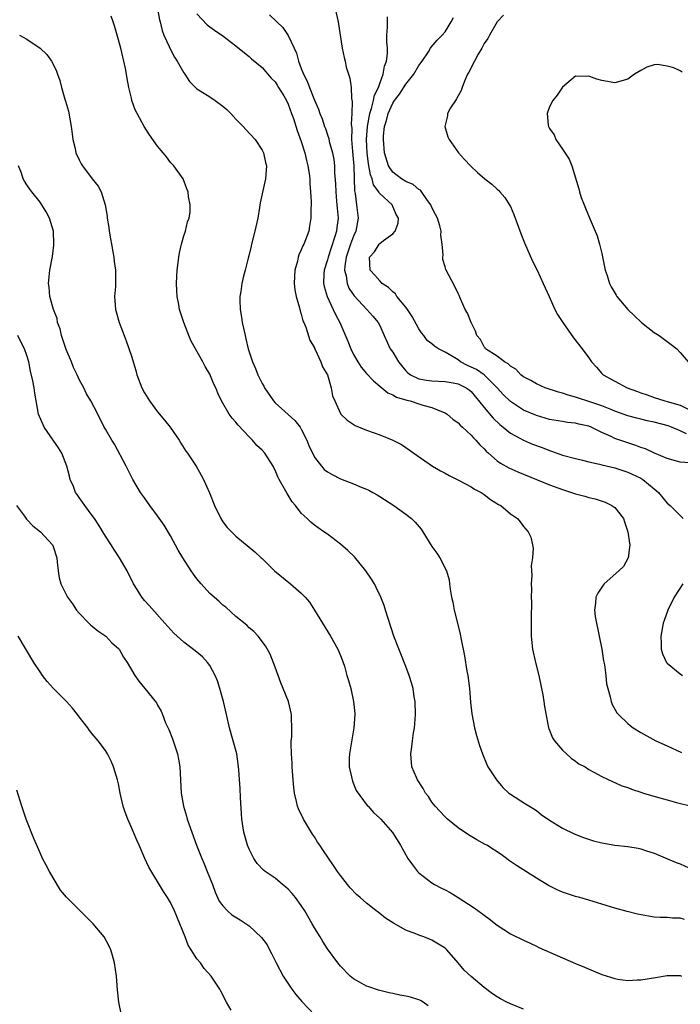
# Model space of a CAD drawing. Units: inches. Extents: x 2508000 to 2511000, y 1506000 to 1509000.
# Drawn here: x 2508816 to 2508917, y 1508487 to 1508637 of the extents above; entities that cross this region are included whole.
import ezdxf

# ---------------------------------------------------------------- set-up
doc = ezdxf.new("R2010")
doc.units = ezdxf.units.IN
doc.header["$MEASUREMENT"] = 0
doc.layers.add('LD25081506_10ft', color=52, linetype='Continuous')

msp = doc.modelspace()

# ---------------------------------------------------------------- linework, layer by layer
at = {"layer": 'LD25081506_10ft'}
for points, elevation in [([(2508836.97, 1508639), (2508837.31, 1508637.31), (2508837.4, 1508637), (2508837.72, 1508635.72), (2508837.97, 1508635), (2508838.76, 1508633.24), (2508838.9, 1508632.9), (2508839.6, 1508631.6), (2508840.01, 1508631), (2508841, 1508629.21), (2508841.16, 1508629), (2508841.87, 1508627.87), (2508843, 1508626.78), (2508843.52, 1508626.48), (2508845, 1508625.55), (2508845.82, 1508625), (2508847, 1508624.14), (2508847.6, 1508623.6), (2508848.21, 1508623), (2508849, 1508622.14), (2508850.12, 1508621), (2508850.53, 1508620.53), (2508851.93, 1508619), (2508853, 1508617.39), (2508853.2, 1508617), (2508853.52, 1508615.52), (2508853.67, 1508615), (2508853.54, 1508613), (2508852.68, 1508609.32), (2508852.59, 1508608.59), (2508852.32, 1508607), (2508851.91, 1508605), (2508851.38, 1508603), (2508851.31, 1508602.69), (2508851, 1508601.41), (2508850.84, 1508600.84), (2508850.41, 1508599), (2508850.11, 1508597.89), (2508849.91, 1508597), (2508849.75, 1508595.75), (2508849.6, 1508595), (2508849.59, 1508594.41), (2508849.63, 1508593), (2508849.84, 1508591.84), (2508849.94, 1508591), (2508850.17, 1508590.17), (2508850.38, 1508589), (2508850.53, 1508588.53), (2508850.88, 1508587), (2508851.51, 1508585), (2508851.97, 1508583.97), (2508852.33, 1508583), (2508853, 1508581.68), (2508853.25, 1508581.25), (2508853.38, 1508581), (2508854.75, 1508579), (2508855, 1508578.73), (2508857, 1508576.94), (2508858, 1508576), (2508858.82, 1508575), (2508859, 1508574.71), (2508859.87, 1508573), (2508860.17, 1508572.17), (2508861, 1508570.42), (2508862.08, 1508569), (2508862.52, 1508568.52), (2508863, 1508568.15), (2508863.73, 1508567.73), (2508865, 1508567.11), (2508867, 1508566.34), (2508868.17, 1508565.83), (2508869, 1508565.49), (2508869.33, 1508565.33), (2508869.96, 1508565), (2508870.63, 1508564.63), (2508871, 1508564.4), (2508873.16, 1508563), (2508875, 1508561.7), (2508875.89, 1508561), (2508876.45, 1508560.45), (2508877.37, 1508559.37), (2508877.62, 1508559), (2508879, 1508556.75), (2508879.73, 1508555.73), (2508880.22, 1508555), (2508881.25, 1508553), (2508881.61, 1508551.61), (2508881.7, 1508551), (2508881.78, 1508550.22), (2508881.98, 1508549), (2508882.21, 1508548.21), (2508882.42, 1508547), (2508882.93, 1508545), (2508883.33, 1508543.33), (2508883.48, 1508542.52), (2508883.99, 1508539.99), (2508884.36, 1508537.64), (2508884.48, 1508537), (2508884.73, 1508535), (2508884.91, 1508532.91), (2508885.1, 1508531.1), (2508885.52, 1508529), (2508885.83, 1508527.83), (2508886.3, 1508526.3), (2508886.74, 1508525), (2508887.38, 1508523.38), (2508887.58, 1508523), (2508888.87, 1508521), (2508889.85, 1508519.85), (2508890.78, 1508519), (2508891, 1508518.82), (2508893.33, 1508517.33), (2508894.59, 1508516.59), (2508895, 1508516.32), (2508895.73, 1508515.73), (2508897, 1508514.86), (2508899, 1508513.62), (2508900.78, 1508512.78), (2508902.19, 1508512.19), (2508903.71, 1508511.71), (2508905, 1508511.37), (2508907, 1508511.04), (2508909, 1508510.84), (2508910.59, 1508510.59), (2508911, 1508510.48), (2508911.83, 1508510.17), (2508913, 1508509.78), (2508916.38, 1508508.38), (2508917, 1508508.16), (2508919, 1508507.27)], 7400), ([(2508843, 1508638.27), (2508844.59, 1508636.59), (2508845, 1508636.24), (2508845.73, 1508635.73), (2508847, 1508634.89), (2508849, 1508633.37), (2508850.28, 1508632.28), (2508851, 1508631.7), (2508851.37, 1508631.37), (2508853, 1508630.04), (2508854.41, 1508628.41), (2508855, 1508627.84), (2508855.31, 1508627.31), (2508855.51, 1508627), (2508856.32, 1508625.68), (2508856.72, 1508625), (2508857, 1508624.45), (2508857.52, 1508623), (2508857.79, 1508622.21), (2508858.37, 1508620.37), (2508859, 1508618.69), (2508859.55, 1508617), (2508859.81, 1508615.81), (2508860.02, 1508615), (2508860.2, 1508613.8), (2508860.28, 1508613), (2508860.29, 1508612.29), (2508860.43, 1508611), (2508860.52, 1508609.48), (2508860.49, 1508609), (2508860.44, 1508608.44), (2508860.45, 1508607), (2508860.27, 1508605.73), (2508860.13, 1508605), (2508859.65, 1508603.65), (2508859.39, 1508603), (2508859.25, 1508602.75), (2508859, 1508602.11), (2508858.61, 1508601.39), (2508858.5, 1508601), (2508858.4, 1508600.41), (2508857.99, 1508599), (2508857.94, 1508598.06), (2508857.93, 1508597), (2508857.99, 1508596), (2508858.2, 1508595), (2508858.74, 1508593.26), (2508858.8, 1508592.8), (2508859, 1508592.29), (2508859.25, 1508591.25), (2508859.38, 1508591), (2508859.68, 1508590.32), (2508860.29, 1508588.29), (2508861, 1508587.12), (2508861.03, 1508587.03), (2508861.12, 1508586.88), (2508861.98, 1508585), (2508862.24, 1508584.24), (2508863, 1508583), (2508863.56, 1508581), (2508863.8, 1508579.8), (2508864.11, 1508579), (2508865, 1508577.06), (2508865.04, 1508577), (2508866.04, 1508576.04), (2508867.26, 1508575.25), (2508869, 1508574.55), (2508870.15, 1508574.15), (2508871, 1508573.83), (2508873, 1508573.01), (2508874.33, 1508572.33), (2508875, 1508571.9), (2508875.53, 1508571.53), (2508876.21, 1508571), (2508879.07, 1508569), (2508880.29, 1508568.29), (2508881, 1508567.93), (2508881.61, 1508567.61), (2508883.15, 1508566.85), (2508885, 1508565.87), (2508885.52, 1508565.52), (2508886.52, 1508565), (2508887, 1508564.67), (2508887.94, 1508563.94), (2508889.18, 1508563.18), (2508889.54, 1508563), (2508891, 1508561.75), (2508892.09, 1508561), (2508892.51, 1508560.51), (2508893, 1508559.81), (2508893.37, 1508559.37), (2508893.73, 1508559), (2508894.14, 1508558.14), (2508894.39, 1508557), (2508894.48, 1508556.48), (2508894.4, 1508555), (2508894.21, 1508553.79), (2508894.28, 1508552.28), (2508894.18, 1508551), (2508894.22, 1508550.22), (2508894.19, 1508549), (2508894.22, 1508548.22), (2508894.18, 1508545.82), (2508894.21, 1508544.21), (2508894.21, 1508543), (2508894.41, 1508541), (2508894.84, 1508539), (2508895.35, 1508537), (2508895.78, 1508535), (2508895.98, 1508534.02), (2508896.15, 1508533), (2508896.23, 1508532.23), (2508896.86, 1508529), (2508896.89, 1508528.89), (2508897.47, 1508527.47), (2508897.77, 1508527), (2508899, 1508525.57), (2508899.6, 1508525), (2508900.33, 1508524.33), (2508901, 1508523.88), (2508901.49, 1508523.49), (2508902.43, 1508523), (2508903, 1508522.62), (2508903.79, 1508522.21), (2508905, 1508521.53), (2508906.72, 1508520.72), (2508907, 1508520.63), (2508908.08, 1508520.08), (2508909, 1508519.85), (2508909.57, 1508519.57), (2508911, 1508519.14), (2508911.41, 1508519), (2508913.67, 1508518.33), (2508915, 1508517.95), (2508916.43, 1508517.57), (2508918.94, 1508516.94)], 7390), ([(2508864.19, 1508639), (2508864.66, 1508637), (2508865.25, 1508633), (2508865.58, 1508631.58), (2508865.69, 1508631), (2508865.89, 1508630.11), (2508866.21, 1508629), (2508866.42, 1508628.42), (2508866.64, 1508627), (2508866.69, 1508625.31), (2508866.81, 1508624.81), (2508866.73, 1508623), (2508866.62, 1508621.38), (2508866.71, 1508620.71), (2508866.7, 1508619), (2508866.84, 1508617.16), (2508867.05, 1508614.95), (2508867.15, 1508611.15), (2508867.23, 1508610.77), (2508867.47, 1508609), (2508867.71, 1508607), (2508867.37, 1508605), (2508867, 1508604.24), (2508866.54, 1508603), (2508865.85, 1508601), (2508865.65, 1508599.65), (2508865.61, 1508599), (2508865.85, 1508598.15), (2508866, 1508597), (2508866.28, 1508596.28), (2508867.08, 1508595.08), (2508869.02, 1508593), (2508869.96, 1508591.96), (2508870.78, 1508591), (2508871, 1508590.55), (2508871.67, 1508589), (2508872.62, 1508587), (2508873, 1508586.46), (2508873.9, 1508585), (2508875, 1508583.61), (2508875.31, 1508583.31), (2508875.7, 1508583), (2508877, 1508582.37), (2508878.18, 1508582.18), (2508879, 1508582.06), (2508881, 1508581.99), (2508882.23, 1508581.77), (2508883, 1508581.61), (2508884.26, 1508581), (2508884.7, 1508580.7), (2508885, 1508580.45), (2508887, 1508578.01), (2508888.37, 1508576.37), (2508889.4, 1508575.4), (2508889.91, 1508575), (2508891, 1508574.06), (2508893, 1508572.99), (2508894.41, 1508572.41), (2508895.86, 1508571.86), (2508897, 1508571.41), (2508897.32, 1508571.32), (2508899, 1508570.73), (2508901, 1508570.18), (2508902.07, 1508569.93), (2508903, 1508569.69), (2508904.66, 1508569.34), (2508905, 1508569.25), (2508907, 1508568.78), (2508909, 1508568.12), (2508911, 1508567.17), (2508911.3, 1508567), (2508913, 1508565.54), (2508913.69, 1508565), (2508915, 1508563.35), (2508915.45, 1508563), (2508917.46, 1508561)], 7370), ([(2508917.64, 1508499.64), (2508917, 1508499.84), (2508915.85, 1508499.85), (2508915, 1508499.93), (2508913.94, 1508499.94), (2508913, 1508500.01), (2508912.15, 1508500.15), (2508910.48, 1508500.48), (2508908.87, 1508500.87), (2508907, 1508501.37), (2508903, 1508502.62), (2508901.66, 1508503), (2508901, 1508503.17), (2508899.61, 1508503.61), (2508899, 1508503.82), (2508898.19, 1508504.19), (2508896.86, 1508504.86), (2508895, 1508505.96), (2508891.92, 1508507.92), (2508890.74, 1508508.74), (2508890.43, 1508509), (2508889.58, 1508509.58), (2508887.39, 1508511), (2508887.15, 1508511.15), (2508885.86, 1508511.86), (2508884.59, 1508512.59), (2508883, 1508513.69), (2508881.37, 1508515), (2508881, 1508515.35), (2508880.22, 1508516.22), (2508879.47, 1508517), (2508879, 1508517.61), (2508878.45, 1508518.45), (2508878.02, 1508519), (2508877.68, 1508519.68), (2508876.79, 1508521), (2508876.61, 1508521.39), (2508875.94, 1508523), (2508875.75, 1508525), (2508875.93, 1508526.07), (2508876.02, 1508527), (2508876.19, 1508528.19), (2508876.34, 1508529), (2508876.4, 1508529.6), (2508876.49, 1508531), (2508876.42, 1508533), (2508876.29, 1508533.71), (2508876.1, 1508535), (2508875.88, 1508535.88), (2508875.5, 1508537), (2508875, 1508538.36), (2508873.16, 1508543), (2508872.28, 1508545.72), (2508871.91, 1508547), (2508871.68, 1508547.68), (2508871.17, 1508549), (2508870.46, 1508550.46), (2508870.18, 1508551), (2508869.73, 1508551.73), (2508868.9, 1508553), (2508867.13, 1508555.13), (2508866.1, 1508556.1), (2508865, 1508557.11), (2508863, 1508558.62), (2508862.47, 1508559), (2508861.58, 1508559.58), (2508861, 1508560), (2508860.45, 1508560.45), (2508859.9, 1508561), (2508859, 1508561.85), (2508858.09, 1508563), (2508857.59, 1508563.59), (2508857, 1508564.59), (2508856.82, 1508564.82), (2508856.44, 1508565.56), (2508855.61, 1508567), (2508855.41, 1508567.41), (2508855, 1508568.43), (2508854.8, 1508568.79), (2508854.7, 1508569), (2508853.42, 1508571), (2508853, 1508571.45), (2508852.21, 1508572.21), (2508851.55, 1508573), (2508851, 1508573.54), (2508849.32, 1508575.32), (2508849, 1508575.74), (2508848.39, 1508576.39), (2508847.96, 1508577), (2508846.8, 1508579), (2508846.2, 1508580.2), (2508845.9, 1508581), (2508845.6, 1508581.6), (2508845, 1508583.13), (2508844.26, 1508584.26), (2508843.91, 1508585), (2508842.15, 1508588.15), (2508841.8, 1508589), (2508841.02, 1508591), (2508840.36, 1508593), (2508840.23, 1508593.77), (2508839.98, 1508595), (2508839.93, 1508595.93), (2508839.91, 1508597), (2508839.96, 1508598.04), (2508840.02, 1508599), (2508840.17, 1508600.17), (2508840.23, 1508601), (2508840.33, 1508601.67), (2508840.64, 1508603), (2508841, 1508604.28), (2508841.26, 1508605), (2508841.59, 1508606.41), (2508841.85, 1508607), (2508841.97, 1508607.97), (2508841.98, 1508609), (2508841.74, 1508610.26), (2508841.66, 1508611), (2508841.49, 1508611.49), (2508840.9, 1508613), (2508839.49, 1508615), (2508839, 1508615.49), (2508838.36, 1508616.36), (2508837.87, 1508617), (2508837, 1508618.01), (2508835.75, 1508619.75), (2508834.95, 1508621), (2508833.85, 1508623), (2508833.57, 1508623.57), (2508833.08, 1508625), (2508833, 1508625.32), (2508832.62, 1508627), (2508832.34, 1508628.34), (2508832.26, 1508629), (2508832.1, 1508629.9), (2508831.85, 1508631), (2508831.66, 1508631.66), (2508831.36, 1508633), (2508830.83, 1508635), (2508830.41, 1508636.41), (2508830.21, 1508637), (2508829.87, 1508637.87)], 7410), ([(2508854.11, 1508638.11), (2508855.24, 1508637), (2508856.17, 1508636.17), (2508857, 1508634.94), (2508857.91, 1508633), (2508858.24, 1508632.24), (2508858.57, 1508631), (2508859, 1508629.88), (2508859.35, 1508629), (2508859.92, 1508627.92), (2508860.24, 1508627), (2508861, 1508625.05), (2508861.64, 1508623.64), (2508861.86, 1508623), (2508862.18, 1508622.18), (2508862.55, 1508621), (2508862.68, 1508620.68), (2508863, 1508619.72), (2508863.19, 1508619.19), (2508863.28, 1508618.72), (2508863.77, 1508617), (2508863.96, 1508615.96), (2508864.08, 1508615), (2508864.1, 1508613.9), (2508864.23, 1508612.23), (2508864.26, 1508611), (2508864.4, 1508609.6), (2508864.49, 1508608.49), (2508864.63, 1508607), (2508864.43, 1508605.57), (2508864.38, 1508605), (2508864.15, 1508604.15), (2508863.55, 1508602.45), (2508863.09, 1508601), (2508863, 1508600.61), (2508862.49, 1508599), (2508862.45, 1508598.45), (2508862.4, 1508597), (2508862.5, 1508596.5), (2508862.95, 1508595), (2508863.89, 1508593), (2508864.23, 1508592.23), (2508864.88, 1508591), (2508866.13, 1508588.13), (2508866.56, 1508587), (2508867, 1508586.09), (2508867.64, 1508585), (2508868.17, 1508584.17), (2508869, 1508583.19), (2508870.06, 1508582.06), (2508871, 1508581.29), (2508872.24, 1508580.24), (2508873, 1508579.95), (2508873.59, 1508579.59), (2508875.13, 1508579.13), (2508875.66, 1508579), (2508877, 1508578.59), (2508877.62, 1508578.38), (2508879, 1508578), (2508880.71, 1508577.29), (2508881, 1508577.2), (2508881.34, 1508577), (2508882.22, 1508576.22), (2508883, 1508575.66), (2508883.31, 1508575.31), (2508883.69, 1508575), (2508885, 1508573.78), (2508885.35, 1508573.35), (2508885.72, 1508573), (2508886.31, 1508572.31), (2508887, 1508571.69), (2508887.32, 1508571.32), (2508887.67, 1508571), (2508889, 1508569.86), (2508889.5, 1508569.5), (2508890.76, 1508568.76), (2508892.15, 1508568.15), (2508897, 1508566.17), (2508899, 1508565.43), (2508901, 1508564.78), (2508902.42, 1508564.42), (2508903, 1508564.25), (2508904.01, 1508564.01), (2508905.53, 1508563.53), (2508906.56, 1508563), (2508907, 1508562.68), (2508908.3, 1508561), (2508908.5, 1508560.5), (2508908.99, 1508559), (2508909.22, 1508557.22), (2508909.27, 1508557), (2508909.02, 1508554.98), (2508908.31, 1508553.69), (2508907.59, 1508553), (2508905.37, 1508551), (2508905.2, 1508550.8), (2508905, 1508550.51), (2508904.41, 1508549.59), (2508904.1, 1508549), (2508904.04, 1508548.04), (2508903.87, 1508547), (2508904, 1508546), (2508904.61, 1508543), (2508904.99, 1508541.01), (2508905.25, 1508539.25), (2508905.4, 1508538.6), (2508905.61, 1508537), (2508905.71, 1508535.71), (2508905.9, 1508535), (2508906.28, 1508533.72), (2508906.41, 1508533), (2508906.57, 1508532.57), (2508907, 1508531.84), (2508907.3, 1508531.3), (2508907.55, 1508531), (2508909, 1508529.65), (2508909.35, 1508529.35), (2508909.8, 1508529), (2508911, 1508528.27), (2508913.28, 1508527), (2508915, 1508526.23), (2508917.2, 1508525.2)], 7380), ([(2508918.45, 1508569.55), (2508917, 1508569.66), (2508915, 1508570.19), (2508913.06, 1508571), (2508911.68, 1508571.68), (2508911, 1508571.89), (2508910.21, 1508572.21), (2508908.68, 1508572.68), (2508907, 1508573.28), (2508906.44, 1508573.56), (2508905, 1508574.2), (2508903.35, 1508575), (2508903, 1508575.14), (2508901.47, 1508575.47), (2508901, 1508575.6), (2508899.73, 1508575.73), (2508899, 1508575.84), (2508897, 1508576.19), (2508895, 1508576.77), (2508893, 1508577.62), (2508891, 1508578.91), (2508889.94, 1508579.94), (2508889, 1508581), (2508887, 1508583), (2508885.8, 1508583.8), (2508885, 1508584.2), (2508884.43, 1508584.43), (2508883.39, 1508585), (2508883, 1508585.28), (2508882.25, 1508585.75), (2508881, 1508586.47), (2508880.01, 1508587), (2508879.41, 1508587.41), (2508879, 1508587.75), (2508878.28, 1508588.28), (2508877.74, 1508589), (2508877.41, 1508589.41), (2508877, 1508590.03), (2508875.95, 1508591.95), (2508875.28, 1508593), (2508875, 1508593.37), (2508873.64, 1508595), (2508873.41, 1508595.41), (2508873, 1508595.73), (2508872.36, 1508596.36), (2508871.36, 1508597), (2508871, 1508597.37), (2508870.25, 1508598.25), (2508869.53, 1508599), (2508869.46, 1508601), (2508870.18, 1508601.82), (2508870.91, 1508603), (2508871, 1508603.12), (2508871.57, 1508603.57), (2508873, 1508604.59), (2508873.38, 1508605), (2508873.81, 1508606.19), (2508873.87, 1508607), (2508873.54, 1508607.54), (2508872.9, 1508609), (2508871, 1508610.74), (2508870.89, 1508610.89), (2508870.86, 1508611), (2508870.07, 1508612.07), (2508869.87, 1508613), (2508869.6, 1508613.6), (2508869.3, 1508615.3), (2508869.07, 1508617), (2508868.99, 1508619), (2508869.15, 1508621), (2508869.49, 1508623), (2508869.74, 1508623.74), (2508870.06, 1508625), (2508870.22, 1508625.78), (2508870.81, 1508627), (2508871, 1508627.57), (2508871.55, 1508629), (2508871.75, 1508630.25), (2508872.05, 1508631), (2508872.17, 1508632.17), (2508872.17, 1508633), (2508872.1, 1508633.9), (2508872.09, 1508635), (2508872.2, 1508636.2), (2508872.21, 1508637.79)], 7360), ([(2508917.95, 1508573.95), (2508917, 1508574.43), (2508915.67, 1508575), (2508915.18, 1508575.18), (2508913, 1508575.76), (2508911.97, 1508575.97), (2508911, 1508576.22), (2508910.37, 1508576.37), (2508909, 1508576.75), (2508907, 1508577.45), (2508906.27, 1508577.73), (2508905, 1508578.25), (2508903, 1508578.94), (2508901.43, 1508579.43), (2508901, 1508579.6), (2508899.87, 1508579.87), (2508899, 1508580.19), (2508898.35, 1508580.35), (2508896.34, 1508581), (2508895, 1508581.62), (2508894.16, 1508582.16), (2508893, 1508582.7), (2508892.6, 1508583), (2508891.85, 1508583.85), (2508891, 1508584.31), (2508890.69, 1508584.69), (2508890.1, 1508585), (2508889, 1508585.88), (2508887.22, 1508587), (2508887.13, 1508587.13), (2508887, 1508587.28), (2508886.41, 1508588.41), (2508885.86, 1508589), (2508885.68, 1508589.68), (2508885.01, 1508591), (2508884.44, 1508592.45), (2508884.07, 1508593), (2508883.35, 1508594.65), (2508883.15, 1508595.15), (2508883, 1508595.47), (2508882.5, 1508596.5), (2508881.19, 1508599), (2508881.13, 1508599.13), (2508881, 1508599.52), (2508880.67, 1508600.67), (2508880.66, 1508601), (2508880.7, 1508601.3), (2508880.56, 1508603), (2508880.36, 1508604.36), (2508880.41, 1508605), (2508880.22, 1508605.78), (2508879.85, 1508607), (2508879.56, 1508607.56), (2508879, 1508608.59), (2508878.82, 1508609), (2508878.31, 1508609.69), (2508877.24, 1508611.24), (2508877, 1508611.36), (2508876.11, 1508612.11), (2508875, 1508612.61), (2508874.34, 1508613), (2508873, 1508614.03), (2508872.33, 1508615), (2508871.71, 1508617), (2508871.56, 1508619), (2508871.6, 1508619.6), (2508871.76, 1508621), (2508872.05, 1508621.95), (2508872.3, 1508623), (2508873, 1508624.57), (2508873.29, 1508625), (2508874.05, 1508625.95), (2508875, 1508627.47), (2508876.21, 1508629), (2508877, 1508630.35), (2508877.5, 1508631), (2508878.45, 1508632.45), (2508878.79, 1508633), (2508878.86, 1508633.14), (2508879.8, 1508634.2), (2508880.58, 1508635), (2508881, 1508635.49), (2508881.93, 1508637), (2508882.31, 1508637.69)], 7350), ([(2508889.96, 1508638.04), (2508889, 1508637), (2508887.83, 1508635), (2508887.54, 1508634.46), (2508887, 1508633.72), (2508886.63, 1508633), (2508886.09, 1508632.09), (2508885.5, 1508631), (2508884.67, 1508629.33), (2508884.46, 1508629), (2508883.97, 1508627.97), (2508883.6, 1508627), (2508883.48, 1508626.52), (2508882.78, 1508625.22), (2508882.58, 1508625), (2508881.86, 1508623.87), (2508881.39, 1508623), (2508881.36, 1508622.64), (2508880.96, 1508621), (2508881.44, 1508619.44), (2508881.64, 1508619), (2508883.08, 1508617), (2508883.97, 1508615.97), (2508884.9, 1508615), (2508885.98, 1508613.98), (2508887.1, 1508613), (2508888.17, 1508612.17), (2508889, 1508611.44), (2508889.22, 1508611.22), (2508889.4, 1508611), (2508890.16, 1508610.16), (2508890.92, 1508608.92), (2508891, 1508608.75), (2508891.54, 1508607.54), (2508892.61, 1508604.61), (2508893.18, 1508603.18), (2508894.41, 1508600.41), (2508895.12, 1508599), (2508896.05, 1508597), (2508896.92, 1508595), (2508897.82, 1508593), (2508898.23, 1508592.23), (2508899.04, 1508591), (2508900.67, 1508588.67), (2508901.98, 1508587), (2508903, 1508585.61), (2508903.41, 1508585), (2508904.2, 1508584.2), (2508905, 1508583.22), (2508905.21, 1508583), (2508907, 1508582.01), (2508908.88, 1508581), (2508910.47, 1508580.47), (2508911, 1508580.26), (2508911.94, 1508579.94), (2508913, 1508579.54), (2508914.65, 1508579), (2508915, 1508578.92), (2508917, 1508578.34), (2508918.24, 1508577.76)], 7340), ([(2508815.85, 1508635), (2508817, 1508634.38), (2508819.02, 1508633), (2508820.03, 1508632.03), (2508820.75, 1508631), (2508821, 1508630.53), (2508821.5, 1508629.5), (2508821.67, 1508629), (2508822.03, 1508628.03), (2508822.28, 1508627), (2508822.8, 1508625.2), (2508822.9, 1508624.9), (2508823.34, 1508623.34), (2508823.78, 1508621), (2508823.91, 1508619.91), (2508824.04, 1508619), (2508824.37, 1508617.63), (2508824.5, 1508617), (2508825, 1508615.89), (2508825.31, 1508615.31), (2508825.51, 1508615), (2508827, 1508612.99), (2508827.89, 1508611.89), (2508828.35, 1508611), (2508828.95, 1508609), (2508829.27, 1508607.27), (2508829.29, 1508607), (2508829.53, 1508605.53), (2508829.59, 1508605), (2508829.8, 1508603.8), (2508829.93, 1508603), (2508830.16, 1508601.84), (2508830.31, 1508601), (2508830.36, 1508600.36), (2508830.58, 1508599), (2508830.56, 1508597), (2508830.54, 1508596.54), (2508830.42, 1508595), (2508830.56, 1508593), (2508830.64, 1508592.64), (2508831.12, 1508591), (2508831.87, 1508589), (2508832.21, 1508588.21), (2508833, 1508585.88), (2508833.67, 1508583.67), (2508833.83, 1508583), (2508834.6, 1508581), (2508835, 1508580.26), (2508835.76, 1508579), (2508837, 1508577.34), (2508838.07, 1508576.07), (2508838.91, 1508575), (2508840.31, 1508573), (2508840.56, 1508572.56), (2508841.34, 1508571.34), (2508841.59, 1508571), (2508842.88, 1508569), (2508843.66, 1508567.66), (2508844.01, 1508567), (2508844.95, 1508564.95), (2508845.73, 1508563), (2508846.69, 1508561), (2508847, 1508560.53), (2508847.66, 1508559.66), (2508848.29, 1508559), (2508849, 1508558.33), (2508851.91, 1508555.91), (2508852.86, 1508555), (2508853, 1508554.88), (2508854.91, 1508553), (2508857.36, 1508551), (2508859, 1508549.58), (2508859.57, 1508549), (2508860.23, 1508548.23), (2508861, 1508546.97), (2508862.24, 1508545), (2508863.45, 1508543), (2508864.58, 1508541), (2508865, 1508540.04), (2508865.4, 1508539), (2508865.59, 1508538.41), (2508865.99, 1508537), (2508866.2, 1508536.2), (2508866.56, 1508535), (2508867, 1508533), (2508867.17, 1508531.17), (2508867.17, 1508531), (2508867.05, 1508529), (2508866.36, 1508525), (2508866.35, 1508524.35), (2508866.35, 1508523), (2508866.82, 1508520.82), (2508867.4, 1508519.4), (2508869.1, 1508517.1), (2508869.21, 1508517), (2508870.04, 1508516.04), (2508871, 1508515.18), (2508871.08, 1508515.08), (2508871.17, 1508515), (2508872.98, 1508512.98), (2508874.17, 1508511), (2508875.3, 1508509), (2508876, 1508508), (2508876.77, 1508507), (2508877, 1508506.77), (2508879, 1508505.26), (2508879.41, 1508505), (2508880.46, 1508504.46), (2508881, 1508504.2), (2508881.77, 1508503.77), (2508883.03, 1508503.03), (2508885.45, 1508501.45), (2508886.61, 1508500.61), (2508887, 1508500.3), (2508887.75, 1508499.75), (2508889, 1508498.77), (2508891, 1508497.47), (2508893, 1508496.49), (2508894.03, 1508496.03), (2508895, 1508495.58), (2508895.38, 1508495.38), (2508897, 1508494.65), (2508901, 1508492.94), (2508902.34, 1508492.34), (2508905, 1508491.23), (2508907, 1508490.61), (2508907.48, 1508490.52), (2508909, 1508490.32), (2508910.4, 1508490.4), (2508911, 1508490.4), (2508913.24, 1508490.76), (2508915, 1508491.06), (2508917, 1508491.07), (2508917.19, 1508491)], 7420), ([(2508917.32, 1508629.32), (2508917, 1508629.55), (2508916.02, 1508629.98), (2508915, 1508630.24), (2508913.52, 1508630.48), (2508913, 1508630.42), (2508911.89, 1508630.11), (2508911, 1508629.6), (2508910.02, 1508629), (2508909, 1508628.26), (2508907, 1508627.68), (2508905, 1508628.05), (2508904.24, 1508628.24), (2508903, 1508628.7), (2508902.66, 1508628.66), (2508901, 1508628.7), (2508899, 1508627.05), (2508898.18, 1508625.82), (2508897.52, 1508625), (2508897, 1508624.01), (2508896.63, 1508623), (2508896.78, 1508621.22), (2508896.83, 1508621), (2508896.91, 1508620.91), (2508897, 1508620.72), (2508897.72, 1508619.72), (2508897.98, 1508619), (2508899, 1508617.52), (2508900, 1508616), (2508900.4, 1508615), (2508901.47, 1508611.47), (2508901.57, 1508611), (2508901.85, 1508610.15), (2508902.28, 1508609), (2508902.51, 1508608.51), (2508903.22, 1508606.78), (2508903.99, 1508605), (2508904.28, 1508604.28), (2508904.67, 1508603), (2508905, 1508601.56), (2508905.53, 1508599), (2508905.82, 1508598.18), (2508906.2, 1508597), (2508906.45, 1508596.45), (2508907.18, 1508595.18), (2508907.29, 1508595), (2508909.01, 1508593), (2508910.01, 1508592.01), (2508911.1, 1508591), (2508913, 1508589.47), (2508913.78, 1508589), (2508915, 1508588.08), (2508915.64, 1508587.64), (2508916.48, 1508587), (2508917, 1508586.44), (2508918.23, 1508585)], 7330), ([(2508893, 1508485.95), (2508891, 1508486.74), (2508890.45, 1508487), (2508889.5, 1508487.5), (2508889, 1508487.81), (2508888.29, 1508488.29), (2508887, 1508489.25), (2508885, 1508490.92), (2508883.91, 1508491.91), (2508883, 1508493), (2508881.28, 1508495), (2508881, 1508495.25), (2508879, 1508496.51), (2508878.64, 1508496.64), (2508877.78, 1508497), (2508877, 1508497.27), (2508876.52, 1508497.48), (2508875, 1508498.02), (2508873.1, 1508499.1), (2508871.87, 1508499.87), (2508871, 1508500.59), (2508870.76, 1508500.76), (2508870.47, 1508501), (2508869.62, 1508501.62), (2508869, 1508502.16), (2508867.99, 1508503), (2508867.46, 1508503.46), (2508866.49, 1508504.49), (2508866.08, 1508505), (2508865, 1508506.4), (2508864.56, 1508507), (2508863.91, 1508507.91), (2508862.29, 1508510.29), (2508861.83, 1508511), (2508861.49, 1508511.49), (2508861, 1508512.28), (2508860.71, 1508512.71), (2508859.31, 1508515), (2508858.56, 1508516.56), (2508858.41, 1508517), (2508858.27, 1508517.73), (2508857.96, 1508519), (2508857.85, 1508519.85), (2508857.75, 1508521), (2508857.6, 1508523), (2508857.58, 1508523.58), (2508857.49, 1508525), (2508857.45, 1508526.55), (2508857.47, 1508527), (2508857.53, 1508527.53), (2508857.56, 1508529), (2508857.51, 1508530.49), (2508857.52, 1508531), (2508857.04, 1508533), (2508856.24, 1508535), (2508855.87, 1508535.87), (2508855.44, 1508537), (2508855, 1508538.24), (2508854.23, 1508540.23), (2508853.52, 1508541.52), (2508852.38, 1508543), (2508851.71, 1508543.71), (2508851, 1508544.26), (2508850.67, 1508544.67), (2508849, 1508546.04), (2508847.43, 1508547.43), (2508847, 1508547.74), (2508846.36, 1508548.36), (2508845, 1508549.55), (2508843.68, 1508551), (2508843, 1508551.78), (2508842.48, 1508552.48), (2508842.12, 1508553), (2508840.84, 1508555), (2508840.16, 1508556.16), (2508839, 1508558.35), (2508837.99, 1508559.99), (2508837, 1508561.42), (2508835.79, 1508563), (2508835, 1508564.17), (2508834.4, 1508565), (2508833.2, 1508567), (2508832.18, 1508569), (2508830.39, 1508572.39), (2508830, 1508573), (2508829, 1508574.71), (2508828.84, 1508575), (2508827.84, 1508577), (2508826.79, 1508579), (2508826.12, 1508580.12), (2508825.7, 1508581), (2508825, 1508582.3), (2508824.69, 1508583), (2508824.15, 1508584.15), (2508823.81, 1508585), (2508823, 1508586.87), (2508822.31, 1508589), (2508822.06, 1508590.06), (2508821.7, 1508591), (2508821.61, 1508591.61), (2508821.04, 1508593), (2508820.5, 1508595), (2508820.41, 1508596.41), (2508820.32, 1508597), (2508820.51, 1508599), (2508820.89, 1508601.11), (2508821.14, 1508602.86), (2508821.14, 1508603), (2508821.06, 1508605), (2508820.45, 1508607), (2508819.95, 1508607.95), (2508819.29, 1508609), (2508819, 1508609.41), (2508817.74, 1508611), (2508817.43, 1508611.43), (2508817, 1508612.09), (2508816.62, 1508612.62), (2508816.41, 1508613), (2508816.16, 1508613.84), (2508815.71, 1508615)], 7430), ([(2508878.42, 1508486.42), (2508877.64, 1508487), (2508877.25, 1508487.25), (2508877, 1508487.37), (2508875.74, 1508487.74), (2508875, 1508487.94), (2508874.09, 1508488.09), (2508873, 1508488.34), (2508872.43, 1508488.43), (2508870.84, 1508488.84), (2508869.32, 1508489.32), (2508869, 1508489.46), (2508867.92, 1508490.08), (2508867, 1508490.58), (2508866.48, 1508491), (2508865, 1508492.5), (2508864.59, 1508493), (2508863, 1508495.16), (2508862.27, 1508496.27), (2508861.87, 1508497), (2508861, 1508498.39), (2508860.66, 1508499), (2508859.52, 1508501), (2508859, 1508501.79), (2508858.12, 1508503), (2508857.62, 1508503.62), (2508857, 1508504.28), (2508856.61, 1508504.61), (2508856.13, 1508505), (2508855, 1508505.96), (2508853.47, 1508507), (2508853.21, 1508507.21), (2508852.24, 1508508.24), (2508851.75, 1508509), (2508851, 1508510.4), (2508850.75, 1508511), (2508850.18, 1508513), (2508849.88, 1508515), (2508849.84, 1508515.84), (2508849.68, 1508518.32), (2508849.62, 1508519.62), (2508849.43, 1508522.57), (2508849.4, 1508523), (2508849.11, 1508525), (2508848.57, 1508527), (2508848.01, 1508529), (2508847.57, 1508531), (2508847.11, 1508533), (2508846.54, 1508535), (2508846.15, 1508536.15), (2508845.81, 1508537), (2508845, 1508538.52), (2508844.64, 1508539), (2508843.86, 1508539.86), (2508842.77, 1508540.77), (2508841, 1508542.11), (2508839.99, 1508543), (2508839.48, 1508543.48), (2508838.1, 1508545), (2508835.72, 1508547.72), (2508835, 1508548.47), (2508834.58, 1508549), (2508833.87, 1508550.13), (2508833.3, 1508551), (2508832.32, 1508553), (2508831.19, 1508555), (2508830.3, 1508556.3), (2508829.88, 1508557), (2508829, 1508558.32), (2508828.6, 1508559), (2508827.98, 1508559.98), (2508827.32, 1508561), (2508827, 1508561.46), (2508825.87, 1508563), (2508825.52, 1508563.52), (2508825, 1508564.25), (2508824.67, 1508564.67), (2508824.45, 1508565), (2508824.1, 1508565.9), (2508823.61, 1508567), (2508823.49, 1508567.49), (2508823.13, 1508569), (2508822.34, 1508571), (2508821.83, 1508571.83), (2508821, 1508572.99), (2508819.63, 1508575), (2508818.75, 1508577), (2508818.19, 1508580.19), (2508818.09, 1508581), (2508817.89, 1508582.11), (2508817.55, 1508583.55), (2508817.27, 1508585), (2508817, 1508585.94), (2508816.64, 1508587), (2508816.07, 1508588.06), (2508815.59, 1508589)], 7440), ([(2508815.4, 1508563), (2508816.61, 1508561.39), (2508816.93, 1508560.93), (2508817, 1508560.88), (2508817.89, 1508559.89), (2508819.09, 1508559), (2508820.89, 1508557), (2508821, 1508556.74), (2508821.58, 1508555), (2508821.65, 1508554.35), (2508821.76, 1508553), (2508821.94, 1508551.94), (2508822.17, 1508551), (2508823.23, 1508549), (2508823.96, 1508547.96), (2508824.6, 1508547), (2508825, 1508546.51), (2508826.49, 1508545), (2508826.73, 1508544.73), (2508827, 1508544.53), (2508827.83, 1508543.83), (2508829.05, 1508543), (2508830.01, 1508542.01), (2508831, 1508541.14), (2508831.12, 1508541), (2508831.8, 1508539.8), (2508832.34, 1508539), (2508833, 1508537.86), (2508833.53, 1508537), (2508834.13, 1508536.13), (2508835.07, 1508535), (2508836.81, 1508532.81), (2508837, 1508532.44), (2508837.55, 1508531.55), (2508837.74, 1508531), (2508838.23, 1508529.77), (2508838.71, 1508528.71), (2508839.29, 1508527.29), (2508840.04, 1508525), (2508840.19, 1508524.19), (2508840.4, 1508523), (2508840.62, 1508519), (2508840.99, 1508517), (2508841.44, 1508515.44), (2508841.55, 1508515), (2508842.23, 1508513), (2508842.97, 1508511), (2508843.76, 1508509), (2508844.15, 1508508.15), (2508844.6, 1508507), (2508845.38, 1508505), (2508845.82, 1508503.82), (2508846.45, 1508502.45), (2508847, 1508501.72), (2508847.69, 1508501), (2508848.38, 1508500.38), (2508849.62, 1508499.62), (2508850.58, 1508499), (2508851, 1508498.68), (2508852.89, 1508496.89), (2508853.75, 1508495.75), (2508854.14, 1508495), (2508854.46, 1508494.46), (2508855.15, 1508493), (2508856.22, 1508491), (2508857.56, 1508489), (2508858.18, 1508488.18), (2508859.09, 1508487.09), (2508861, 1508485.06)], 7450), ([(2508917.43, 1508551), (2508916.1, 1508549), (2508915.09, 1508547), (2508914.57, 1508545.43), (2508914.39, 1508545), (2508914.05, 1508543), (2508914.1, 1508541.9), (2508914.09, 1508541), (2508914.29, 1508540.29), (2508914.91, 1508539), (2508915, 1508538.9), (2508917, 1508537.26), (2508917.37, 1508537)], 7370), ([(2508848.25, 1508485.75), (2508847.57, 1508487), (2508847.35, 1508487.35), (2508847, 1508488.12), (2508846.68, 1508488.68), (2508846.52, 1508489), (2508845.2, 1508491), (2508844.14, 1508492.14), (2508843.55, 1508493), (2508843, 1508493.62), (2508842.16, 1508495), (2508841.7, 1508495.7), (2508841.2, 1508497), (2508839.57, 1508501), (2508839, 1508502.24), (2508838.54, 1508503), (2508837.92, 1508503.92), (2508835.64, 1508507.64), (2508835.07, 1508509), (2508834.18, 1508511), (2508833.8, 1508511.8), (2508833, 1508513.74), (2508832.44, 1508515), (2508832.05, 1508516.05), (2508831.75, 1508517), (2508831.26, 1508519), (2508831, 1508520.42), (2508830.86, 1508521), (2508830.27, 1508523), (2508829.88, 1508523.88), (2508829.33, 1508525), (2508829, 1508525.51), (2508827.89, 1508527), (2508827, 1508528.06), (2508826.59, 1508528.59), (2508826.3, 1508529), (2508825, 1508530.67), (2508824.76, 1508531), (2508823.98, 1508531.98), (2508823.05, 1508533), (2508821.03, 1508535.03), (2508820.09, 1508536.09), (2508819.38, 1508537), (2508819, 1508537.55), (2508818.06, 1508539), (2508815.68, 1508543)], 7460), ([(2508831.45, 1508485), (2508831.09, 1508487), (2508830.88, 1508488.88), (2508830.69, 1508491), (2508830.39, 1508493), (2508830.12, 1508494.12), (2508829.85, 1508495), (2508829.59, 1508495.59), (2508828.82, 1508497), (2508827.14, 1508499), (2508826.05, 1508500.05), (2508823.05, 1508503.05), (2508822.15, 1508504.15), (2508821, 1508506.03), (2508820.44, 1508507), (2508819.94, 1508507.94), (2508819.4, 1508509), (2508819, 1508509.86), (2508818.05, 1508512.05), (2508816.88, 1508515), (2508816.2, 1508517), (2508815.44, 1508519.44)], 7470)]:
    msp.add_lwpolyline(points, dxfattribs=dict(at, elevation=elevation))

doc.saveas('drawing.dxf')
